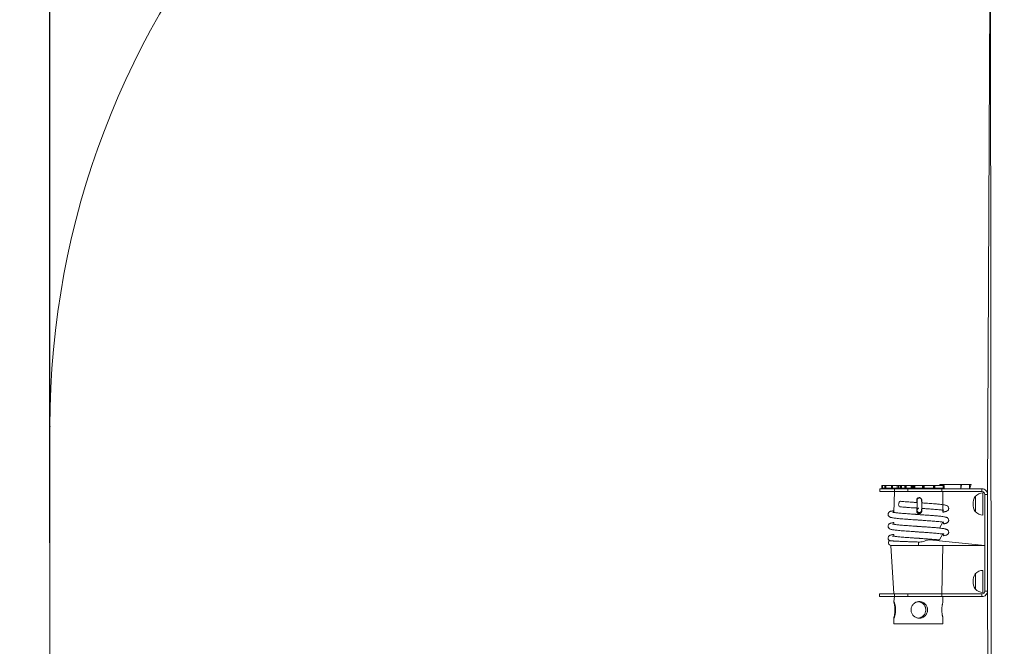
# Model space of a CAD drawing. Units: millimetres. Extents: x 338 to 3608, y 356 to 1049.
# Drawn here: x 1244 to 1422, y 538 to 651 of the extents above; entities that cross this region are included whole.
import ezdxf

# ---------------------------------------------------------------- set-up
doc = ezdxf.new("R2010")
doc.units = ezdxf.units.MM
doc.header["$PDSIZE"] = -1
doc.dimstyles.new('ISO-25', dxfattribs={"dimtxt": 2.5, "dimasz": 2.5, "dimexe": 1.25, "dimexo": 0.625, "dimtad": 1, "dimtxsty": 'Standard', "dimcen": 2.5, "dimadec": 0, "dimazin": 0, "dimtfac": 1, "dimtmove": 0, "dimatfit": 3, "dimfxl": 1, "dimarcsym": 0})

# ---------------------------------------------------------------- blocks, each defined once
blk = doc.blocks.new('*D530')
at = {"color": 0, "lineweight": -2}
for p, q in [((1249.05, 556.68), (1249.05, 1006.51)), ((1259.05, 1006.51), (3597.75, 1006.51)), ((3597.75, 1006.51), (1259.05, 1006.51)), ((3607.75, 556.68), (3607.75, 1006.51))]:
    blk.add_line(p, q, dxfattribs=at)
at = {"color": 0}
for points in [[(1259.05, 1008.18), (1259.05, 1004.84), (1249.05, 1006.51)], [(3597.75, 1004.84), (3597.75, 1008.18), (3607.75, 1006.51)]]:
    blk.add_solid(points, dxfattribs=at)
at = {"layer": 'Defpoints', "color": 0}
for p in [(3607.75, 1006.51), (1249.05, 556.68), (3607.75, 556.68)]:
    blk.add_point(p, dxfattribs=at)
at = {"color": 0, "insert": (2412.84, 1030.62), "char_height": 28.222, "attachment_point": 5}
blk.add_mtext('2359', dxfattribs=at)
blk = doc.blocks.new('*D531')
at = {"color": 0, "lineweight": -2}
for p, q in [((2444.9, 757.68), (984.45, 757.68)), ((984.45, 747.68), (984.45, 580.79)), ((984.45, 365.68), (984.45, 532.57)), ((2444.9, 355.68), (984.45, 355.68))]:
    blk.add_line(p, q, dxfattribs=at)
at = {"color": 0}
for points in [[(986.11, 747.68), (982.78, 747.68), (984.45, 757.68)], [(982.78, 365.68), (986.11, 365.68), (984.45, 355.68)]]:
    blk.add_solid(points, dxfattribs=at)
at = {"layer": 'Defpoints', "color": 0}
for p in [(2444.9, 757.68), (984.45, 355.68), (2444.9, 355.68)]:
    blk.add_point(p, dxfattribs=at)
at = {"color": 0, "insert": (984.45, 556.68), "char_height": 28.222, "attachment_point": 5}
blk.add_mtext('402', dxfattribs=at)
blk = doc.blocks.new('*D532')
at = {"color": 0, "lineweight": -2}
for p, q in [((1290.73, 719.63), (1111.37, 719.63)), ((1111.37, 709.63), (1111.37, 580.79)), ((1111.37, 403.73), (1111.37, 532.57)), ((1290.73, 393.73), (1111.37, 393.73))]:
    blk.add_line(p, q, dxfattribs=at)
at = {"color": 0}
for points in [[(1113.03, 709.63), (1109.7, 709.63), (1111.37, 719.63)], [(1109.7, 403.73), (1113.03, 403.73), (1111.37, 393.73)]]:
    blk.add_solid(points, dxfattribs=at)
at = {"layer": 'Defpoints', "color": 0}
for p in [(1290.73, 719.63), (1111.37, 393.73), (1290.73, 393.73)]:
    blk.add_point(p, dxfattribs=at)
at = {"color": 0, "insert": (1111.37, 556.68), "char_height": 28.222, "attachment_point": 5}
blk.add_mtext('326', dxfattribs=at)

msp = doc.modelspace()

# ---------------------------------------------------------------- linework, layer by layer
at = {"linetype": 'Continuous', "lineweight": 18}
for p, q in [((1419.24, 681.12), (1418.73, 565.43)), ((1419.24, 681.12), (1419.53, 432.23)), ((1399.58, 567.03), (1399.58, 566.53)), ((1399.58, 566.53), (1399.58, 567.03)), ((1399.59, 567.03), (1399.58, 567.03)), ((1399.58, 566.53), (1399.58, 567.03)), ((1399.58, 567.03), (1399.58, 567.03)), ((1399.58, 567.03), (1399.58, 567.03)), ((1399.59, 566.53), (1399.59, 567.03)), ((1399.7, 567.03), (1399.59, 567.03)), ((1399.7, 566.53), (1399.7, 567.03)), ((1400.16, 567.03), (1399.7, 567.03)), ((1400.16, 567.03), (1400.16, 566.53)), ((1400.17, 567.03), (1400.16, 567.03)), ((1400.17, 566.53), (1400.17, 567.03)), ((1400.18, 567.03), (1400.17, 567.03)), ((1400.18, 566.53), (1400.18, 567.03)), ((1400.19, 567.03), (1400.18, 567.03)), ((1400.19, 566.53), (1400.19, 567.03)), ((1400.2, 567.03), (1400.19, 567.03)), ((1400.2, 566.53), (1400.2, 567.03)), ((1400.32, 567.03), (1400.2, 567.03)), ((1400.32, 566.53), (1400.32, 567.03)), ((1401.33, 567.03), (1400.32, 567.03)), ((1401.33, 567.03), (1401.33, 566.53)), ((1401.35, 567.03), (1401.33, 567.03)), ((1401.35, 566.53), (1401.35, 567.03)), ((1401.37, 567.03), (1401.35, 567.03)), ((1401.37, 566.53), (1401.37, 567.03)), ((1401.38, 567.03), (1401.37, 567.03)), ((1401.38, 566.53), (1401.38, 567.03)), ((1401.4, 567.03), (1401.38, 567.03)), ((1401.4, 566.53), (1401.4, 567.03)), ((1401.53, 567.03), (1401.4, 567.03)), ((1401.53, 566.53), (1401.53, 567.03)), ((1402.41, 567.03), (1401.53, 567.03)), ((1402.41, 566.53), (1402.41, 567.03)), ((1402.63, 567.03), (1402.41, 567.03)), ((1402.63, 566.53), (1402.63, 567.03)), ((1402.66, 567.03), (1402.63, 567.03)), ((1402.66, 566.53), (1402.66, 567.03)), ((1402.96, 567.03), (1402.66, 567.03)), ((1402.96, 566.53), (1402.96, 567.03)), ((1403, 567.03), (1402.96, 567.03)), ((1403, 566.53), (1403, 567.03)), ((1403.04, 567.03), (1403, 567.03)), ((1403.04, 566.53), (1403.04, 567.03)), ((1403.05, 567.03), (1403.04, 567.03)), ((1403.05, 566.53), (1403.05, 567.03)), ((1403.07, 567.03), (1403.05, 567.03)), ((1403.07, 566.53), (1403.07, 567.03)), ((1403.19, 567.03), (1403.07, 567.03)), ((1403.19, 566.53), (1403.19, 567.03)), ((1403.76, 567.03), (1403.19, 567.03)), ((1403.76, 566.53), (1403.76, 567.03)), ((1403.97, 567.03), (1403.76, 567.03)), ((1403.97, 566.53), (1403.97, 567.03)), ((1404.03, 567.03), (1403.97, 567.03)), ((1404.03, 566.53), (1404.03, 567.03)), ((1404.9, 567.03), (1404.03, 567.03)), ((1404.9, 566.53), (1404.9, 567.03)), ((1404.98, 567.03), (1404.9, 567.03)), ((1404.98, 566.53), (1404.98, 567.03)), ((1405.01, 567.03), (1404.98, 567.03)), ((1405.01, 566.53), (1405.01, 567.03)), ((1405.03, 567.03), (1405.01, 567.03)), ((1405.03, 566.53), (1405.03, 567.03)), ((1405.06, 567.03), (1405.03, 567.03)), ((1405.06, 566.53), (1405.06, 567.03)), ((1405.15, 567.03), (1405.06, 567.03)), ((1405.15, 566.53), (1405.15, 567.03)), ((1405.35, 567.03), (1405.15, 567.03)), ((1405.35, 566.53), (1405.35, 567.03)), ((1405.53, 567.03), (1405.35, 567.03)), ((1405.53, 566.53), (1405.53, 567.03)), ((1405.61, 567.03), (1405.53, 567.03)), ((1405.61, 566.53), (1405.61, 567.03)), ((1406.98, 567.03), (1405.61, 567.03)), ((1406.98, 566.53), (1406.98, 567.03)), ((1407.07, 567.03), (1406.98, 567.03)), ((1407.07, 566.53), (1407.07, 567.03)), ((1407.11, 567.03), (1407.07, 567.03)), ((1407.11, 566.53), (1407.11, 567.03)), ((1407.13, 567.03), (1407.11, 567.03)), ((1407.13, 566.53), (1407.13, 567.03)), ((1407.15, 567.03), (1407.13, 567.03)), ((1407.15, 566.53), (1407.15, 567.03)), ((1407.15, 567.03), (1407.22, 567.03)), ((1407.22, 566.53), (1407.22, 567.03)), ((1407.25, 567.03), (1407.22, 567.03)), ((1407.25, 566.53), (1407.25, 567.03)), ((1408.98, 567.03), (1407.25, 567.03)), ((1408.98, 566.53), (1408.98, 567.03)), ((1409.08, 567.03), (1408.98, 567.03)), ((1409.08, 566.53), (1409.08, 567.03)), ((1409.12, 567.03), (1409.08, 567.03)), ((1409.12, 566.53), (1409.12, 567.03)), ((1409.14, 567.03), (1409.12, 567.03)), ((1409.14, 566.53), (1409.14, 567.03)), ((1409.16, 567.03), (1409.14, 567.03)), ((1409.16, 566.53), (1409.16, 567.03)), ((1409.2, 567.03), (1409.16, 567.03)), ((1409.2, 566.53), (1409.2, 567.03)), ((1410.72, 567.03), (1409.2, 567.03)), ((1410.12, 567.23), (1410.12, 567.03)), ((1410.12, 567.23), (1410.18, 567.23)), ((1410.18, 567.23), (1410.12, 567.03)), ((1410.18, 567.23), (1413.91, 567.23)), ((1410.72, 566.53), (1410.72, 567.03)), ((1410.82, 567.03), (1410.72, 567.03)), ((1410.82, 566.53), (1410.82, 567.03)), ((1410.85, 567.03), (1410.82, 567.03)), ((1410.85, 566.53), (1410.85, 567.03)), ((1410.86, 567.03), (1410.85, 567.03)), ((1410.86, 566.53), (1410.86, 567.03)), ((1410.88, 567.03), (1410.86, 567.03)), ((1410.88, 566.53), (1410.88, 567.03)), ((1410.89, 567.03), (1410.88, 567.03)), ((1410.89, 566.53), (1410.89, 567.03)), ((1413.91, 567.23), (1413.91, 566.43)), ((1414.05, 567.23), (1413.91, 566.43)), ((1413.91, 567.23), (1414.05, 567.23)), ((1414.05, 567.23), (1415.47, 567.23)), ((1415.47, 567.23), (1415.5, 566.43)), ((1415.47, 567.23), (1415.5, 567.23)), ((1415.5, 566.43), (1415.5, 567.23)), ((1415.5, 567.23), (1415.78, 567.23)), ((1415.78, 567.23), (1415.5, 566.43)), ((1399.23, 566.43), (1399.23, 565.93)), ((1399.23, 566.43), (1401.91, 566.43)), ((1399.23, 565.93), (1401.91, 565.93)), ((1399.59, 566.53), (1399.58, 566.53)), ((1399.58, 566.53), (1399.58, 566.53)), ((1399.58, 566.53), (1399.58, 566.53)), ((1399.7, 566.53), (1399.59, 566.53)), ((1400.16, 566.53), (1399.7, 566.53)), ((1400.17, 566.53), (1400.16, 566.53)), ((1400.18, 566.53), (1400.17, 566.53)), ((1400.19, 566.53), (1400.18, 566.53)), ((1400.2, 566.53), (1400.19, 566.53)), ((1400.32, 566.53), (1400.2, 566.53)), ((1401.33, 566.53), (1400.32, 566.53)), ((1401.35, 566.53), (1401.33, 566.53)), ((1401.37, 566.53), (1401.35, 566.53)), ((1401.38, 566.53), (1401.37, 566.53)), ((1401.4, 566.53), (1401.38, 566.53)), ((1401.53, 566.53), (1401.4, 566.53)), ((1402.41, 566.53), (1401.53, 566.53)), ((1401.78, 566.53), (1401.78, 566.43)), ((1401.91, 565.93), (1401.78, 562.16)), ((1401.91, 566.43), (1401.91, 565.93)), ((1401.91, 566.43), (1404.29, 566.43)), ((1401.91, 565.93), (1404.29, 565.93)), ((1402.63, 566.53), (1402.41, 566.53)), ((1402.66, 566.53), (1402.63, 566.53)), ((1402.96, 566.53), (1402.66, 566.53)), ((1403, 566.53), (1402.96, 566.53)), ((1403.04, 566.53), (1403, 566.53)), ((1403.05, 566.53), (1403.04, 566.53)), ((1403.07, 566.53), (1403.05, 566.53)), ((1403.19, 566.53), (1403.07, 566.53)), ((1403.76, 566.53), (1403.19, 566.53)), ((1403.97, 566.53), (1403.76, 566.53)), ((1404.03, 566.53), (1403.97, 566.53)), ((1404.9, 566.53), (1404.03, 566.53)), ((1404.29, 566.43), (1404.29, 565.93)), ((1404.29, 566.43), (1410.46, 566.43)), ((1404.29, 565.93), (1410.46, 565.93)), ((1404.98, 566.53), (1404.9, 566.53)), ((1405.01, 566.53), (1404.98, 566.53)), ((1405.03, 566.53), (1405.01, 566.53)), ((1405.06, 566.53), (1405.03, 566.53)), ((1405.15, 566.53), (1405.06, 566.53)), ((1405.35, 566.53), (1405.15, 566.53)), ((1405.53, 566.53), (1405.35, 566.53)), ((1405.61, 566.53), (1405.53, 566.53)), ((1406.98, 566.53), (1405.61, 566.53)), ((1407.07, 566.53), (1406.98, 566.53)), ((1407.11, 566.53), (1407.07, 566.53)), ((1407.13, 566.53), (1407.11, 566.53)), ((1407.15, 566.53), (1407.13, 566.53)), ((1407.15, 566.53), (1407.22, 566.53)), ((1407.25, 566.53), (1407.22, 566.53)), ((1408.98, 566.53), (1407.25, 566.53)), ((1409.08, 566.53), (1408.98, 566.53)), ((1409.12, 566.53), (1409.08, 566.53)), ((1409.14, 566.53), (1409.12, 566.53)), ((1409.16, 566.53), (1409.14, 566.53)), ((1409.2, 566.53), (1409.16, 566.53)), ((1410.72, 566.53), (1409.2, 566.53)), ((1410.12, 566.53), (1410.12, 566.43)), ((1410.12, 566.53), (1410.18, 566.43)), ((1410.46, 566.43), (1410.46, 565.93)), ((1410.46, 566.43), (1417.73, 566.43)), ((1410.46, 565.93), (1417.73, 565.93)), ((1410.67, 562.56), (1410.67, 565.93)), ((1410.82, 566.53), (1410.72, 566.53)), ((1410.85, 566.53), (1410.82, 566.53)), ((1410.86, 566.53), (1410.85, 566.53)), ((1410.88, 566.53), (1410.86, 566.53)), ((1410.89, 566.53), (1410.88, 566.53)), ((1416.53, 565.03), (1416.53, 562.33)), ((1416.53, 562.43), (1416.53, 565.03)), ((1417.73, 565.93), (1417.73, 566.43)), ((1417.91, 565.68), (1417.91, 565.68)), ((1417.91, 565.68), (1417.91, 561.83)), ((1418.23, 565.43), (1418.73, 565.43)), ((1418.23, 547.93), (1418.23, 565.43)), ((1418.73, 547.93), (1418.73, 565.43)), ((1405.93, 564.38), (1405.93, 564.23)), ((1406.4, 564.78), (1406.37, 564.78)), ((1406.83, 564.38), (1406.82, 564.38)), ((1406.82, 564.23), (1406.82, 564.38)), ((1406.83, 564.23), (1406.82, 564.23)), ((1406.83, 564.23), (1406.83, 564.38)), ((1405.93, 562.53), (1405.93, 562.38)), ((1406.29, 562.14), (1406.37, 562.13)), ((1406.37, 562.13), (1406.4, 562.13)), ((1406.83, 562.53), (1406.82, 562.53)), ((1406.82, 562.38), (1406.82, 562.53)), ((1406.83, 562.38), (1406.82, 562.38)), ((1406.83, 562.38), (1406.83, 562.53)), ((1410.67, 562.23), (1410.67, 562.56)), ((1416.53, 562.33), (1416.53, 562.43)), ((1417.91, 561.83), (1417.91, 561.68)), ((1417.91, 561.68), (1417.91, 561.68)), ((1401.78, 560.33), (1401.78, 560.01)), ((1410.06, 559.33), (1410.67, 560.41)), ((1401.78, 558.18), (1401.78, 557.86)), ((1410.03, 557.18), (1410.67, 558.26)), ((1401.26, 556.18), (1406.23, 556.18)), ((1401.26, 556.18), (1401.78, 547.43)), ((1406.23, 556.18), (1406.23, 556.8)), ((1406.23, 556.18), (1418.23, 556.18)), ((1418.23, 556.18), (1408.23, 557.18)), ((1410.46, 547.43), (1410.67, 556.18)), ((1416.53, 551.03), (1416.53, 548.33)), ((1416.53, 548.61), (1416.53, 551.03)), ((1417.91, 551.68), (1417.91, 551.68)), ((1417.91, 551.68), (1417.91, 548.09)), ((1399.21, 547.43), (1399.21, 546.93)), ((1401.91, 547.43), (1399.21, 547.43)), ((1401.91, 546.93), (1401.91, 547.43)), ((1404.29, 547.43), (1401.91, 547.43)), ((1404.29, 546.93), (1404.29, 547.43)), ((1410.46, 547.43), (1404.29, 547.43)), ((1410.46, 546.93), (1410.46, 547.43)), ((1417.73, 547.43), (1410.46, 547.43)), ((1416.53, 548.33), (1416.53, 548.61)), ((1417.73, 547.43), (1417.73, 546.93)), ((1417.91, 548.09), (1417.91, 547.68)), ((1417.91, 547.68), (1417.91, 547.68)), ((1418.23, 547.93), (1418.73, 547.93)), ((1418.73, 547.93), (1419.24, 432.25)), ((1401.91, 546.93), (1399.21, 546.93)), ((1401.91, 546.93), (1401.78, 546.02)), ((1404.29, 546.93), (1401.91, 546.93)), ((1410.46, 546.93), (1404.29, 546.93)), ((1417.73, 546.93), (1410.46, 546.93)), ((1410.67, 546.02), (1410.67, 546.93)), ((1401.78, 543.03), (1401.78, 542.03)), ((1401.78, 542.03), (1410.67, 542.03)), ((1410.67, 542.03), (1410.67, 543.05))]:
    msp.add_line(p, q, dxfattribs=at)
at = {"lineweight": 18}
msp.add_lwpolyline([(1249.05, 535.68), (1249.05, 577.68, -0.375735), (1379.14, 726.36), (1613.05, 757.68), (3276.75, 757.68), (3479.17, 726.15, -0.372843), (3607.75, 577.68), (3607.75, 535.68, -0.372843), (3479.17, 387.22), (3276.75, 355.68), (1613.05, 355.68), (1379.14, 387.01, -0.375735)], format="xyb", close=True, dxfattribs=at)
at = {"linetype": 'Continuous', "lineweight": 18, "flags": 128}
for points in [[(1403.03, 564.17), (1402.98, 564.17), (1402.89, 564.14), (1402.81, 564.08), (1402.74, 563.99), (1402.69, 563.87), (1402.66, 563.74), (1402.65, 563.6), (1402.67, 563.47), (1402.71, 563.36), (1402.77, 563.26), (1402.84, 563.2), (1402.93, 563.17), (1402.93, 563.17)], [(1406.46, 564.78), (1406.45, 564.78), (1406.4, 564.78)]]:
    msp.add_lwpolyline(points, dxfattribs=at)
at = {"linetype": 'Continuous', "lineweight": 18}
for centre, radius, start, end in [((1418.58, 563.68), 2.46, 146.6704, 213.3296), ((1417.91, 563.88), 1.8, 90.0059, 140.291), ((1417.73, 565.43), 1, 360, 90.0078), ((1417.73, 565.43), 0.5, 360, 90.0034), ((1406.37, 564.38), 0.4, 90.0832, 208.6639), ((1406.4, 564.38), 0.4, 90.5164, 192.9647), ((1406.37, 562.53), 0.4, 150.974, 259.3197), ((1406.37, 562.53), 0.4, 150.8598, 274.4859), ((1417.91, 563.48), 1.8, 219.709, 270), ((1401.3, 556.68), 0.5, 128.7573, 265.9435), ((1418.58, 549.68), 2.46, 146.6704, 213.3296), ((1417.91, 549.88), 1.8, 90.0058, 140.291), ((1417.91, 549.48), 1.8, 219.709, 270), ((1417.73, 547.93), 1, 269.9956, 360), ((1417.73, 547.93), 0.5, 269.9912, 0)]:
    msp.add_arc(centre, radius, start, end, dxfattribs=at)
for points, knots in [([(1402.93, 563.17), (1403.09, 563.16), (1403.42, 563.13), (1403.99, 563.09), (1404.6, 563.04), (1405.12, 563), (1405.52, 562.98), (1405.78, 562.96), (1405.95, 562.95), (1406.03, 562.94)], [0, 0, 0, 0, 0.174158, 0.376399, 0.578091, 0.76435, 0.850588, 0.931964, 1, 1, 1, 1]), ([(1406.04, 563.94), (1406.03, 563.94), (1405.97, 563.95), (1405.85, 563.95), (1405.68, 563.97), (1405.46, 563.98), (1405.15, 564), (1404.75, 564.03), (1404.27, 564.07), (1403.79, 564.1), (1403.37, 564.14), (1403.13, 564.16), (1403.03, 564.17)], [0, 0, 0, 0, 0.008327, 0.05198, 0.106086, 0.170942, 0.246286, 0.394167, 0.549129, 0.711436, 0.881191, 1, 1, 1, 1]), ([(1406.83, 564.38), (1406.82, 564.4), (1406.82, 564.47), (1406.79, 564.58), (1406.7, 564.71), (1406.57, 564.8), (1406.43, 564.84), (1406.27, 564.83), (1406.13, 564.77), (1406.02, 564.67), (1405.94, 564.53), (1405.93, 564.43), (1405.93, 564.38)], [0, 0, 0, 0, 0.036184, 0.143025, 0.250112, 0.357481, 0.465033, 0.571983, 0.678748, 0.785924, 0.893505, 1, 1, 1, 1]), ([(1405.93, 564.23), (1405.93, 564.18), (1405.94, 564.08), (1405.99, 563.98), (1406.03, 563.95), (1406.04, 563.94)], [0, 0, 0, 0, 0.4742633, 0.9482842, 1, 1, 1, 1]), ([(1406.01, 564.29), (1406.01, 564.29), (1406.01, 564.29), (1406.01, 564.25), (1406.02, 564.19), (1406.02, 564.1), (1406.03, 563.98), (1406.03, 563.84), (1406.03, 563.68), (1406.03, 563.52), (1406.03, 563.35), (1406.03, 563.18), (1406.03, 563.03), (1406.02, 562.89), (1406.02, 562.77), (1406.01, 562.69), (1406.01, 562.64), (1406.01, 562.62), (1406.01, 562.62), (1406.01, 562.64), (1406.02, 562.68), (1406.05, 562.74), (1406.09, 562.8), (1406.16, 562.86), (1406.23, 562.91), (1406.29, 562.92), (1406.31, 562.92)], [0, 0, 0, 0, 0.027039, 0.06327, 0.108436, 0.159792, 0.214424, 0.270592, 0.32747, 0.384691, 0.442053, 0.499427, 0.556673, 0.61364, 0.670035, 0.725277, 0.769474, 0.802925, 0.826676, 0.844055, 0.861244, 0.885075, 0.912425, 0.943185, 0.977283, 1, 1, 1, 1]), ([(1406.82, 564.38), (1406.82, 564.4), (1406.81, 564.47), (1406.78, 564.58), (1406.69, 564.71), (1406.57, 564.79), (1406.45, 564.84), (1406.39, 564.83), (1406.37, 564.78)], [0, 0, 0, 0, 0.0722229, 0.2859056, 0.4998523, 0.7147384, 0.9299484, 1, 1, 1, 1]), ([(1406.46, 564.78), (1406.46, 564.78), (1406.44, 564.78), (1406.42, 564.78), (1406.4, 564.78)], [0, 0, 0, 0, 0.024664, 1, 1, 1, 1]), ([(1406.4, 562.13), (1406.43, 562.14), (1406.5, 562.14), (1406.6, 562.18), (1406.67, 562.24), (1406.72, 562.29), (1406.75, 562.35), (1406.78, 562.41), (1406.79, 562.45), (1406.8, 562.49), (1406.81, 562.54), (1406.81, 562.62), (1406.82, 562.72), (1406.82, 562.86), (1406.83, 563.01), (1406.83, 563.17), (1406.83, 563.34), (1406.83, 563.52), (1406.83, 563.69), (1406.83, 563.86), (1406.82, 564.01), (1406.82, 564.14), (1406.81, 564.26), (1406.81, 564.35), (1406.8, 564.41), (1406.79, 564.47), (1406.78, 564.52), (1406.75, 564.58), (1406.71, 564.64), (1406.64, 564.7), (1406.56, 564.75), (1406.49, 564.77), (1406.46, 564.78)], [0, 0, 0, 0, 0.03028, 0.055936, 0.078979, 0.099709, 0.118362, 0.135012, 0.151056, 0.169572, 0.195222, 0.243896, 0.290068, 0.338843, 0.385717, 0.431924, 0.477849, 0.523665, 0.569466, 0.615318, 0.661306, 0.707604, 0.754536, 0.803114, 0.844472, 0.866312, 0.883986, 0.90186, 0.92293, 0.94658, 0.972851, 1, 1, 1, 1]), ([(1406.82, 564.23), (1406.82, 564.17), (1406.83, 564.2), (1406.83, 564.22), (1406.83, 564.23)], [0, 0, 0, 0, 0.217353, 1, 1, 1, 1]), ([(1410.67, 562.23), (1410.72, 562.23), (1410.85, 562.25), (1411.01, 562.28), (1411.18, 562.32), (1411.34, 562.37), (1411.44, 562.42), (1411.57, 562.52), (1411.65, 562.64), (1411.7, 562.78), (1411.72, 562.94), (1411.68, 563.09), (1411.61, 563.19), (1411.57, 563.25), (1411.51, 563.31), (1411.4, 563.37), (1411.25, 563.43), (1411.05, 563.48), (1410.8, 563.53), (1410.47, 563.58), (1410.08, 563.63), (1409.71, 563.67), (1409.34, 563.7), (1408.91, 563.74), (1408.43, 563.77), (1407.92, 563.81), (1407.46, 563.84), (1407.1, 563.87), (1406.9, 563.88), (1406.83, 563.89)], [0, 0, 0, 0, 0.028213, 0.070708, 0.111971, 0.152361, 0.192338, 0.212913, 0.234358, 0.255463, 0.272334, 0.299508, 0.309622, 0.321025, 0.346125, 0.382765, 0.430757, 0.473928, 0.523056, 0.578343, 0.6393, 0.689572, 0.736831, 0.780851, 0.840922, 0.894179, 0.940274, 0.979341, 1, 1, 1, 1]), ([(1401.78, 562.16), (1401.71, 562.47), (1401.51, 562.44), (1401.31, 562.39), (1401.13, 562.34), (1401, 562.28), (1400.91, 562.2), (1400.84, 562.13), (1400.78, 562.02), (1400.73, 561.86), (1400.75, 561.69), (1400.8, 561.55), (1400.9, 561.43), (1401.04, 561.32), (1401.19, 561.27), (1401.43, 561.21), (1401.67, 561.16), (1402, 561.12), (1402.39, 561.07), (1402.86, 561.03), (1403.4, 560.98), (1403.99, 560.94), (1404.6, 560.89), (1405.12, 560.85), (1405.52, 560.83), (1405.79, 560.81), (1406.04, 560.79), (1406.26, 560.77), (1406.46, 560.76), (1406.68, 560.75), (1406.93, 560.73), (1407.24, 560.71), (1407.6, 560.68), (1408.02, 560.65), (1408.48, 560.62), (1408.98, 560.58), (1409.49, 560.53), (1409.79, 560.5), (1409.95, 560.49)], [0, 0, 0, 0, 0.026968, 0.070974, 0.101821, 0.127063, 0.146784, 0.154671, 0.16277, 0.18242, 0.194246, 0.209044, 0.224413, 0.239719, 0.278108, 0.316344, 0.354999, 0.394191, 0.436917, 0.48044, 0.524607, 0.569558, 0.614387, 0.655786, 0.674954, 0.693041, 0.709519, 0.723968, 0.736367, 0.750706, 0.766578, 0.786815, 0.81139, 0.840418, 0.873868, 0.91152, 0.95364, 1, 1, 1, 1]), ([(1410.67, 560.41), (1410.72, 560.08), (1410.85, 560.1), (1411.01, 560.13), (1411.18, 560.17), (1411.34, 560.22), (1411.44, 560.27), (1411.57, 560.37), (1411.65, 560.49), (1411.7, 560.63), (1411.72, 560.79), (1411.68, 560.94), (1411.61, 561.04), (1411.57, 561.1), (1411.51, 561.16), (1411.4, 561.22), (1411.25, 561.28), (1411.05, 561.33), (1410.8, 561.38), (1410.47, 561.43), (1410.08, 561.48), (1409.71, 561.52), (1409.34, 561.55), (1408.91, 561.59), (1408.43, 561.62), (1407.92, 561.66), (1407.46, 561.69), (1407.06, 561.72), (1406.73, 561.74), (1406.46, 561.76), (1406.27, 561.78), (1406.12, 561.79), (1406, 561.79), (1405.85, 561.8), (1405.68, 561.82), (1405.46, 561.83), (1405.15, 561.85), (1404.75, 561.88), (1404.27, 561.92), (1403.79, 561.95), (1403.32, 561.99), (1402.88, 562.03), (1402.47, 562.07), (1402.13, 562.11), (1401.88, 562.14), (1401.7, 562.17), (1401.6, 562.19), (1401.53, 562.21), (1401.53, 562.21), (1401.53, 562.21)], [0, 0, 0, 0, 0.016553, 0.041484, 0.065692, 0.089389, 0.112843, 0.124914, 0.137496, 0.149878, 0.159776, 0.175719, 0.181652, 0.188342, 0.203068, 0.224565, 0.252721, 0.278049, 0.306872, 0.339308, 0.375071, 0.404565, 0.432292, 0.458118, 0.493361, 0.524607, 0.55165, 0.57457, 0.59348, 0.608304, 0.620229, 0.626948, 0.63313, 0.641291, 0.651405, 0.663528, 0.677613, 0.705257, 0.734225, 0.764565, 0.796298, 0.829249, 0.863593, 0.897621, 0.927779, 0.954133, 0.976586, 0.995113, 1, 1, 1, 1]), ([(1406.02, 562.73), (1405.99, 562.77), (1405.94, 562.68), (1405.93, 562.58), (1405.93, 562.53)], [0, 0, 0, 0, 0.490564, 1, 1, 1, 1]), ([(1405.93, 562.38), (1405.93, 562.33), (1405.94, 562.23), (1406.02, 562.1), (1406.13, 562), (1406.27, 561.94), (1406.43, 561.93), (1406.58, 561.97), (1406.7, 562.06), (1406.79, 562.18), (1406.82, 562.3), (1406.82, 562.37), (1406.83, 562.38)], [0, 0, 0, 0, 0.106997, 0.21394, 0.321202, 0.42881, 0.536031, 0.642832, 0.749842, 0.857212, 0.964696, 1, 1, 1, 1]), ([(1406.37, 562.13), (1406.39, 561.94), (1406.45, 561.93), (1406.57, 561.97), (1406.69, 562.06), (1406.78, 562.18), (1406.81, 562.3), (1406.82, 562.37), (1406.82, 562.38)], [0, 0, 0, 0, 0.0716725, 0.2852945, 0.4993068, 0.7140538, 0.9290589, 1, 1, 1, 1]), ([(1406.81, 562.6), (1406.85, 562.88), (1406.98, 562.87), (1407.24, 562.86), (1407.6, 562.83), (1408.02, 562.8), (1408.48, 562.77), (1408.98, 562.73), (1409.49, 562.68), (1409.79, 562.65), (1409.95, 562.64)], [0, 0, 0, 0, 0.024093, 0.108702, 0.211445, 0.332806, 0.472657, 0.630078, 0.806173, 1, 1, 1, 1]), ([(1406.83, 562.53), (1406.83, 562.55), (1406.83, 562.58), (1406.82, 562.61), (1406.81, 562.6)], [0, 0, 0, 0, 0.5722512, 1, 1, 1, 1]), ([(1406.82, 562.53), (1406.82, 562.55), (1406.82, 562.57), (1406.81, 562.59), (1406.81, 562.6)], [0, 0, 0, 0, 0.756553, 1, 1, 1, 1]), ([(1409.95, 562.64), (1410.08, 562.62), (1410.32, 562.6), (1410.56, 562.57), (1410.71, 562.55), (1410.79, 562.55), (1410.82, 562.55), (1410.83, 562.56), (1410.67, 562.56)], [0, 0, 0, 0, 0.258056, 0.484683, 0.679359, 0.844174, 0.979418, 1, 1, 1, 1]), ([(1401.78, 560.33), (1401.71, 560.32), (1401.51, 560.29), (1401.31, 560.24), (1401.13, 560.19), (1401, 560.13), (1400.91, 560.05), (1400.84, 559.98), (1400.78, 559.87), (1400.73, 559.71), (1400.75, 559.54), (1400.8, 559.4), (1400.9, 559.28), (1401.04, 559.17), (1401.19, 559.12), (1401.43, 559.06), (1401.67, 559.01), (1402, 558.97), (1402.39, 558.92), (1402.86, 558.88), (1403.4, 558.83), (1403.99, 558.79), (1404.6, 558.74), (1405.12, 558.7), (1405.52, 558.68), (1405.79, 558.66), (1406.04, 558.64), (1406.26, 558.62), (1406.46, 558.61), (1406.68, 558.6), (1406.93, 558.58), (1407.24, 558.56), (1407.6, 558.53), (1408.02, 558.5), (1408.48, 558.47), (1408.98, 558.43), (1409.49, 558.38), (1409.79, 558.35), (1409.95, 558.34)], [0, 0, 0, 0, 0.026968, 0.070974, 0.101821, 0.127063, 0.146784, 0.154671, 0.16277, 0.18242, 0.194246, 0.209044, 0.224413, 0.239719, 0.278108, 0.316344, 0.354999, 0.394191, 0.436917, 0.48044, 0.524607, 0.569558, 0.614387, 0.655786, 0.674954, 0.693041, 0.709519, 0.723968, 0.736367, 0.750706, 0.766578, 0.786815, 0.81139, 0.840418, 0.873868, 0.91152, 0.95364, 1, 1, 1, 1]), ([(1410.06, 559.33), (1409.94, 559.34), (1409.71, 559.37), (1409.34, 559.4), (1408.91, 559.44), (1408.43, 559.47), (1407.92, 559.51), (1407.46, 559.54), (1407.06, 559.57), (1406.73, 559.59), (1406.46, 559.61), (1406.27, 559.63), (1406.12, 559.64), (1406, 559.64), (1405.85, 559.65), (1405.68, 559.67), (1405.46, 559.68), (1405.15, 559.7), (1404.75, 559.73), (1404.27, 559.77), (1403.79, 559.8), (1403.32, 559.84), (1402.88, 559.88), (1402.47, 559.92), (1402.13, 559.96), (1401.88, 559.99), (1401.7, 560.02), (1401.6, 560.04), (1401.53, 560.06), (1401.53, 560.06), (1401.78, 560.01)], [0, 0, 0, 0, 0.047196, 0.091564, 0.13289, 0.189286, 0.239284, 0.282558, 0.319235, 0.349494, 0.373216, 0.392298, 0.403048, 0.412942, 0.426, 0.442184, 0.461584, 0.484122, 0.528357, 0.574711, 0.623261, 0.67404, 0.726768, 0.781723, 0.836175, 0.884434, 0.926605, 0.962534, 0.992181, 1, 1, 1, 1]), ([(1409.95, 560.49), (1410.08, 560.47), (1410.32, 560.45), (1410.56, 560.42), (1410.71, 560.4), (1410.79, 560.4), (1410.82, 560.4), (1410.83, 560.41), (1410.67, 560.41)], [0, 0, 0, 0, 0.258056, 0.484683, 0.679359, 0.844174, 0.979418, 1, 1, 1, 1]), ([(1401.78, 558.18), (1401.71, 558.17), (1401.51, 558.14), (1401.31, 558.09), (1401.13, 558.04), (1401, 557.98), (1400.91, 557.9), (1400.84, 557.83), (1400.78, 557.72), (1400.73, 557.56), (1400.75, 557.39), (1400.8, 557.25), (1400.9, 557.14), (1400.95, 557.09), (1400.98, 557.07)], [0, 0, 0, 0, 0.113239, 0.298019, 0.427546, 0.533539, 0.616348, 0.649465, 0.683473, 0.765985, 0.81564, 0.877778, 0.94231, 1, 1, 1, 1]), ([(1410.03, 557.18), (1409.92, 557.19), (1409.7, 557.22), (1409.34, 557.25), (1408.91, 557.29), (1408.43, 557.32), (1407.92, 557.36), (1407.46, 557.39), (1407.06, 557.42), (1406.73, 557.44), (1406.46, 557.46), (1406.27, 557.48), (1406.12, 557.49), (1406, 557.49), (1405.85, 557.5), (1405.68, 557.52), (1405.46, 557.53), (1405.15, 557.55), (1404.75, 557.58), (1404.27, 557.62), (1403.79, 557.65), (1403.32, 557.69), (1402.88, 557.73), (1402.47, 557.77), (1402.13, 557.81), (1401.88, 557.84), (1401.7, 557.87), (1401.6, 557.89), (1401.53, 557.91), (1401.53, 557.91), (1401.53, 557.91)], [0, 0, 0, 0, 0.043654, 0.088186, 0.129667, 0.186272, 0.236456, 0.279891, 0.316704, 0.347075, 0.370886, 0.390038, 0.400829, 0.410759, 0.423866, 0.44011, 0.459583, 0.482204, 0.526604, 0.57313, 0.621861, 0.672828, 0.725752, 0.780912, 0.835566, 0.884004, 0.926332, 0.962394, 0.992152, 1, 1, 1, 1]), ([(1409.95, 558.34), (1410.08, 558.32), (1410.32, 558.3), (1410.56, 558.27), (1410.71, 558.25), (1410.79, 558.25), (1410.82, 558.25), (1410.83, 558.26), (1410.67, 558.26)], [0, 0, 0, 0, 0.2580565, 0.4846829, 0.6793585, 0.844174, 0.9794176, 1, 1, 1, 1]), ([(1410.67, 558.26), (1410.72, 557.93), (1410.85, 557.95), (1411.01, 557.98), (1411.18, 558.02), (1411.34, 558.07), (1411.44, 558.12), (1411.57, 558.22), (1411.65, 558.34), (1411.7, 558.48), (1411.72, 558.64), (1411.68, 558.79), (1411.61, 558.89), (1411.57, 558.95), (1411.51, 559.01), (1411.4, 559.07), (1411.25, 559.13), (1411.05, 559.18), (1410.8, 559.23), (1410.47, 559.28), (1410.2, 559.31), (1410.06, 559.33)], [0, 0, 0, 0, 0.044132, 0.110603, 0.175147, 0.238325, 0.300858, 0.333042, 0.366585, 0.399598, 0.425989, 0.468494, 0.484314, 0.502151, 0.541413, 0.598726, 0.673795, 0.741324, 0.81817, 0.904651, 1, 1, 1, 1]), ([(1400.98, 557.07), (1401.01, 557.06), (1401.08, 557.04), (1401.29, 557.02), (1401.53, 557), (1401.74, 556.99), (1401.99, 556.97), (1402.26, 556.96), (1402.56, 556.94), (1402.89, 556.93), (1403.25, 556.91), (1403.62, 556.9), (1404.02, 556.88), (1404.44, 556.87), (1404.87, 556.85), (1405.31, 556.83), (1405.76, 556.82), (1406.07, 556.81), (1406.23, 556.8)], [0, 0, 0, 0, 0.099443, 0.206138, 0.261003, 0.315845, 0.370962, 0.426076, 0.482719, 0.539383, 0.595487, 0.651535, 0.709233, 0.766894, 0.824347, 0.881763, 0.940902, 1, 1, 1, 1]), ([(1406.23, 556.8), (1406.38, 556.8), (1406.69, 556.8), (1407.14, 556.9), (1407.53, 557.06), (1407.88, 557.16), (1408.11, 557.19), (1408.23, 557.18), (1408.23, 557.18)], [0, 0, 0, 0, 0.2120162, 0.4314653, 0.6440561, 0.8167985, 0.9939279, 1, 1, 1, 1]), ([(1401.78, 546.02), (1401.78, 546.03), (1401.78, 546.04), (1401.8, 546.02), (1401.83, 545.96), (1401.87, 545.86), (1401.91, 545.73), (1401.96, 545.57), (1402.01, 545.37), (1402.06, 545.15), (1402.09, 544.9), (1402.1, 544.66), (1402.1, 544.4), (1402.09, 544.17), (1402.06, 543.94), (1402.02, 543.72), (1401.97, 543.53), (1401.92, 543.36), (1401.87, 543.22), (1401.83, 543.11), (1401.8, 543.05), (1401.79, 543.04), (1401.78, 543.03)], [0, 0, 0, 0, 0.036349, 0.087396, 0.135518, 0.184971, 0.234405, 0.28516, 0.336854, 0.390044, 0.441558, 0.494732, 0.54357, 0.593888, 0.641839, 0.69107, 0.741167, 0.792604, 0.844642, 0.898249, 0.94835, 1, 1, 1, 1]), ([(1401.78, 543.03), (1401.78, 543.04), (1401.78, 543.04), (1401.79, 543.11), (1401.81, 543.2), (1401.84, 543.33), (1401.88, 543.5), (1401.91, 543.7), (1401.95, 543.92), (1401.97, 544.16), (1401.99, 544.42), (1401.99, 544.66), (1401.97, 544.9), (1401.95, 545.13), (1401.92, 545.34), (1401.88, 545.54), (1401.85, 545.71), (1401.81, 545.85), (1401.79, 545.96), (1401.78, 546), (1401.78, 546.01)], [0, 0, 0, 0, 0.053642, 0.108892, 0.162515, 0.217607, 0.272953, 0.329812, 0.386694, 0.445346, 0.500225, 0.556858, 0.609251, 0.663127, 0.716439, 0.771156, 0.827274, 0.88499, 0.941604, 1, 1, 1, 1]), ([(1406.4, 546.03), (1406.48, 546.03), (1406.65, 546.02), (1406.88, 545.96), (1407.11, 545.86), (1407.31, 545.73), (1407.49, 545.57), (1407.65, 545.37), (1407.77, 545.14), (1407.85, 544.9), (1407.89, 544.65), (1407.89, 544.4), (1407.85, 544.16), (1407.77, 543.93), (1407.66, 543.72), (1407.52, 543.53), (1407.34, 543.36), (1407.13, 543.21), (1406.89, 543.11), (1406.65, 543.05), (1406.39, 543.03), (1406.15, 543.05), (1405.91, 543.11), (1405.69, 543.2), (1405.49, 543.33), (1405.3, 543.5), (1405.14, 543.7), (1405.02, 543.92), (1404.93, 544.16), (1404.89, 544.41), (1404.89, 544.66), (1404.93, 544.9), (1405.01, 545.13), (1405.12, 545.34), (1405.27, 545.54), (1405.46, 545.71), (1405.67, 545.85), (1405.9, 545.96), (1406.15, 546.02), (1406.32, 546.03), (1406.4, 546.03)], [0, 0, 0, 0, 0.0258085, 0.0516524, 0.0774616, 0.103271, 0.1299037, 0.1565153, 0.1839292, 0.2113498, 0.2378128, 0.2642736, 0.2894896, 0.3147049, 0.3403494, 0.3659821, 0.3929911, 0.4200093, 0.4472857, 0.4745745, 0.5006525, 0.5267349, 0.5520335, 0.5773466, 0.603326, 0.6293076, 0.6564876, 0.6836862, 0.7108261, 0.7379702, 0.7636782, 0.7893912, 0.8145783, 0.8397797, 0.866115, 0.8924463, 0.9198222, 0.947221, 0.973599, 1, 1, 1, 1]), ([(1406.23, 543.05), (1406.25, 543.05), (1406.36, 543.06), (1406.54, 543.11), (1406.76, 543.2), (1406.96, 543.33), (1407.15, 543.5), (1407.31, 543.7), (1407.43, 543.92), (1407.52, 544.16), (1407.56, 544.41), (1407.56, 544.66), (1407.52, 544.9), (1407.44, 545.13), (1407.33, 545.34), (1407.18, 545.54), (1406.99, 545.71), (1406.78, 545.85), (1406.55, 545.95), (1406.36, 546.01), (1406.25, 546.02), (1406.23, 546.02)], [0, 0, 0, 0, 0.017622, 0.072282, 0.126974, 0.183105, 0.239241, 0.29802, 0.356743, 0.41541, 0.474044, 0.529588, 0.585129, 0.639577, 0.694027, 0.750927, 0.807756, 0.866975, 0.926174, 0.983166, 1, 1, 1, 1]), ([(1406.23, 543.05), (1406.25, 543.05), (1406.36, 543.06), (1406.54, 543.11), (1406.76, 543.2), (1406.96, 543.33), (1407.15, 543.49), (1407.31, 543.69), (1407.44, 543.91), (1407.52, 544.15), (1407.57, 544.4), (1407.57, 544.65), (1407.53, 544.89), (1407.45, 545.12), (1407.34, 545.33), (1407.2, 545.52), (1407.02, 545.7), (1406.81, 545.84), (1406.57, 545.95), (1406.37, 546.01), (1406.26, 546.02), (1406.23, 546.02)], [0, 0, 0, 0, 0.016256, 0.070493, 0.124701, 0.180514, 0.23626, 0.294888, 0.353521, 0.412188, 0.47084, 0.526102, 0.58137, 0.635309, 0.689242, 0.745766, 0.802333, 0.861509, 0.92062, 0.979559, 1, 1, 1, 1]), ([(1406.4, 546.03), (1406.47, 546.03), (1406.64, 546.02), (1406.87, 545.96), (1407.09, 545.87), (1407.3, 545.73), (1407.48, 545.57), (1407.64, 545.37), (1407.76, 545.15), (1407.84, 544.91), (1407.88, 544.65), (1407.88, 544.41), (1407.84, 544.17), (1407.77, 543.94), (1407.66, 543.73), (1407.51, 543.53), (1407.34, 543.36), (1407.13, 543.22), (1406.89, 543.11), (1406.65, 543.05), (1406.48, 543.03), (1406.39, 543.03), (1406.39, 543.03)], [0, 0, 0, 0, 0.050758, 0.102995, 0.153676, 0.205748, 0.258281, 0.312149, 0.366279, 0.42207, 0.474113, 0.527836, 0.577259, 0.628092, 0.678418, 0.730096, 0.783401, 0.838153, 0.892022, 0.947521, 0.998791, 1, 1, 1, 1]), ([(1410.67, 543.05), (1410.67, 543.05), (1410.67, 543.06), (1410.66, 543.11), (1410.64, 543.2), (1410.61, 543.33), (1410.57, 543.5), (1410.54, 543.7), (1410.5, 543.92), (1410.48, 544.16), (1410.46, 544.41), (1410.47, 544.66), (1410.48, 544.9), (1410.5, 545.13), (1410.53, 545.34), (1410.57, 545.54), (1410.6, 545.71), (1410.64, 545.85), (1410.66, 545.95), (1410.67, 546.01), (1410.67, 546.02), (1410.67, 546.02)], [0, 0, 0, 0, 0.017684, 0.071598, 0.126999, 0.18239, 0.239247, 0.297164, 0.356755, 0.414472, 0.474044, 0.528761, 0.585132, 0.63886, 0.694009, 0.750143, 0.807768, 0.866058, 0.926121, 0.982252, 1, 1, 1, 1])]:
    msp.add_open_spline(points, degree=3, knots=knots, dxfattribs=at)
at = {"lineweight": 18}
msp.add_point((1249.05, 577.68), dxfattribs=at)

# ---------------------------------------------------------------- dimensions: what is measured, and where the dimension line sits
dim = msp.add_linear_dim(base=(3607.75, 1006.51), p1=(1249.05, 556.68), p2=(3607.75, 556.68), dimstyle='ISO-25', override={"dimscale": 100, "dimtxt": 0.282222, "dimasz": 0.1, "dimexe": 0, "dimexo": 0, "dimgap": 0.1, "dimtih": 1, "dimtoh": 1, "dimdec": 0, "dimlfac": 1, "dimzin": 1, "dimadec": 2, "dimtdec": 0, "dimtzin": 1})
dim.commit()
dim.dimension.update_dxf_attribs({"geometry": '*D530', "text_midpoint": (2412.84, 1006.51), "dimtype": 160})
for base, p1, p2, picture, middle in [((984.45, 355.68), (2444.9, 757.68), (2444.9, 355.68), '*D531', (984.45, 556.68)), ((1111.37, 393.73), (1290.73, 719.63), (1290.73, 393.73), '*D532', (1111.37, 556.68))]:
    dim = msp.add_linear_dim(base=base, p1=p1, p2=p2, angle=90, dimstyle='ISO-25', override={"dimscale": 100, "dimtxt": 0.282222, "dimasz": 0.1, "dimexe": 0, "dimexo": 0, "dimgap": 0.1, "dimtih": 1, "dimtoh": 1, "dimdec": 0, "dimlfac": 1, "dimzin": 1, "dimadec": 2, "dimtdec": 0, "dimtzin": 1})
    dim.commit()
    dim.dimension.update_dxf_attribs({"geometry": picture, "text_midpoint": middle})

doc.saveas('drawing.dxf')
